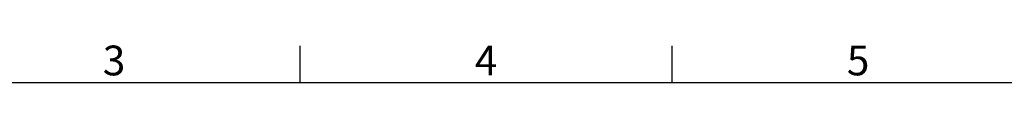
# Model space of a CAD drawing. Units: millimetres. Extents: x -3786 to 4614, y -3385 to 2555.
# Drawn here: x -2463 to -1140, y 2355 to 2405 of the extents above; entities that cross this region are included whole.
import ezdxf
from ezdxf.enums import TextEntityAlignment as Align

# ---------------------------------------------------------------- set-up
doc = ezdxf.new("R2010")
doc.units = ezdxf.units.MM
doc.header["$LTSCALE"] = 5
doc.layers.add('Title Block', color=7, linetype='Continuous')
doc.styles.add('ISO Proportional', font='ARIALN.TTF', dxfattribs={"width": 0.8})

# ---------------------------------------------------------------- blocks, each defined once
blk = doc.blocks.new('ISO A1 title block')
at = {"layer": 'Title Block'}
for p, q in [((170, 574), (170, 579)), ((220, 574), (220, 579)), ((820, 574), (20, 574))]:
    blk.add_line(p, q, dxfattribs=at)
at = {"layer": 'Title Block', "style": 'ISO Proportional'}
for s, p in [('3', (145, 576.5)), ('4', (195, 576.5)), ('5', (245, 576.5))]:
    blk.add_text(s, height=4, dxfattribs=at).set_placement(p, align=Align.MIDDLE)
at = {"layer": 'Title Block', "style": 'ISO Proportional', "flags": 8}
for tag, p in [('FILENAME', (747, 43)), ('DATE', (772, 43)), ('SCALE', (802, 43)), ('EDITION', (787, 23)), ('SHEET', (802, 23))]:
    blk.add_attdef(tag, text='', height=2.5, dxfattribs=at).set_placement(p, align=Align.MIDDLE_LEFT)
blk.add_attdef('DRAWING_NUMBER', text='', height=3, dxfattribs=at).set_placement((755, 25), align=Align.MIDDLE)

msp = doc.modelspace()

# ---------------------------------------------------------------- block references
at = {"layer": 'Title Block', "xscale": 10, "yscale": 10, "zscale": 10}
msp.add_blockref('ISO A1 title block', (-3786.1, -3385.5), dxfattribs=at)

doc.saveas('drawing.dxf')
